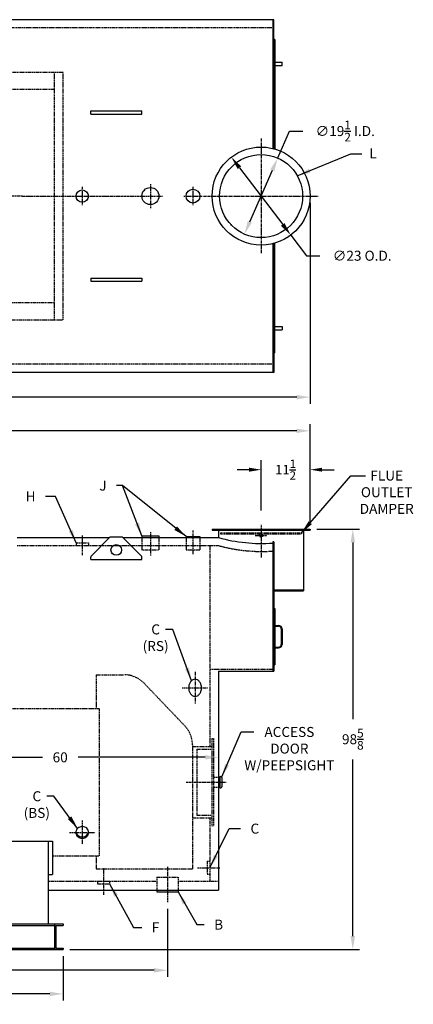
# Model space of a CAD drawing. Extents: x 1 to 394, y 43 to 275.
# Drawn here: x 301 to 394, y 43 to 274 of the extents above; entities that cross this region are included whole.
import ezdxf

# ---------------------------------------------------------------- set-up
doc = ezdxf.new("R2010")
doc.units = 0
doc.header["$LTSCALE"] = 0.25
doc.header["$MEASUREMENT"] = 0
for name, pattern in [('CENTER', [2, 1.25, -0.25, 0.25, -0.25]), ('CENTER2', [1.125, 0.75, -0.125, 0.125, -0.125]), ('HIDDEN', [0.375, 0.25, -0.125])]:
    doc.linetypes.add(name, pattern=pattern)
doc.layers.get('DEFPOINTS').update_dxf_attribs({"linetype": 'CONTINUOUS'})
for name, color, linetype in [('0_CENTERLINES', 125, 'CENTER2'), ('0_HIDDEN', 110, 'HIDDEN'), ('0_OBJECT', 232, 'CONTINUOUS'), ('0_TEXT', 125, 'CONTINUOUS'), ('DIMENSIONS', 125, 'CONTINUOUS')]:
    doc.layers.add(name, color=color, linetype=linetype)
doc.styles.add('ROMANS', font='romans.shx')
doc.dimstyles.new('DIM', dxfattribs={"dimscale": 25, "dimtxt": 0.09375, "dimasz": 0.125, "dimexe": 0.0625, "dimexo": 0.0625, "dimgap": 0.09375, "dimtad": 0, "dimtih": 1, "dimtoh": 1, "dimdec": 6, "dimzin": 0, "dimdsep": 46, "dimlunit": 5, "dimtxsty": 'ROMANS', "dimcen": 0, "dimadec": 0, "dimazin": 0, "dimtfac": 0.87, "dimtdec": 6, "dimtix": 1, "dimtofl": 0, "dimtmove": 2, "dimatfit": 3, "dimfxl": 1, "dimtolj": 1, "dimtzin": 0, "dimarcsym": 0})
doc.dimstyles.new('DIM$3', dxfattribs={"dimscale": 25, "dimtxt": 0.09375, "dimasz": 0.125, "dimexe": 0.125, "dimexo": 0.0625, "dimgap": 0.09375, "dimtad": 0, "dimtih": 1, "dimtoh": 1, "dimdec": 4, "dimzin": 0, "dimdsep": 46, "dimlunit": 5, "dimtxsty": 'ROMANS', "dimcen": 0, "dimadec": 0, "dimazin": 0, "dimtfac": 0.87, "dimtdec": 4, "dimtofl": 0, "dimtmove": 0, "dimatfit": 2, "dimfxl": 1, "dimtolj": 1, "dimtzin": 0, "dimarcsym": 0})

# ---------------------------------------------------------------- blocks, each defined once
blk = doc.blocks.new('*D0')
at = {"layer": 'DEFPOINTS', "color": 0, "ltscale": 0.25, "transparency": 16777216}
for p in [(369.58, 232.91), (159.08, 203.91), (369.58, 185.74)]:
    blk.add_point(p, dxfattribs=at)
at = {"layer": 'DIMENSIONS', "color": 0, "lineweight": -2, "ltscale": 0.25, "transparency": 16777216}
for p, q in [((369.58, 231.35), (369.58, 184.18)), ((159.08, 202.35), (159.08, 184.18)), ((162.21, 185.74), (258.13, 185.74)), ((366.46, 185.74), (270.54, 185.74))]:
    blk.add_line(p, q, dxfattribs=at)
at = {"layer": 'DIMENSIONS', "color": 0, "ltscale": 0.25, "transparency": 16777216}
for points in [[(162.21, 186.26), (162.21, 185.22), (159.08, 185.74)], [(366.46, 186.26), (366.46, 185.22), (369.58, 185.74)]]:
    blk.add_solid(points, dxfattribs=at)
at = {"layer": 'DIMENSIONS', "color": 0, "ltscale": 0.25, "transparency": 16777216, "insert": (264.33, 185.74), "char_height": 2.3438, "attachment_point": 5, "style": 'ROMANS'}
blk.add_mtext('\\A1;210{\\H0.870000x;\\S1/2;}', dxfattribs=at)
blk = doc.blocks.new('*D2')
at = {"layer": '0_TEXT', "color": 0, "lineweight": -2, "ltscale": 0.25, "transparency": 16777216}
for p, q in [((159.08, 54.61), (159.08, 44.2)), ((311.58, 54.61), (311.58, 44.2)), ((162.21, 45.76), (229.3, 45.76)), ((308.46, 45.76), (241.37, 45.76))]:
    blk.add_line(p, q, dxfattribs=at)
at = {"layer": '0_TEXT', "color": 0, "ltscale": 0.25, "transparency": 16777216}
for points in [[(162.21, 46.28), (162.21, 45.24), (159.08, 45.76)], [(308.46, 46.28), (308.46, 45.24), (311.58, 45.76)]]:
    blk.add_solid(points, dxfattribs=at)
at = {"layer": 'DEFPOINTS', "color": 0, "ltscale": 0.25, "transparency": 16777216}
for p in [(159.08, 56.18), (311.58, 56.18), (311.58, 45.76)]:
    blk.add_point(p, dxfattribs=at)
at = {"layer": '0_TEXT', "color": 0, "ltscale": 0.25, "transparency": 16777216, "insert": (235.33, 45.76), "char_height": 2.3438, "attachment_point": 5, "style": 'ROMANS'}
blk.add_mtext('\\A1;152{\\H0.870000x;\\S1/2;}', dxfattribs=at)
blk = doc.blocks.new('*D7')
at = {"layer": '0_TEXT', "color": 0, "lineweight": -2, "ltscale": 0.25, "transparency": 16777216}
for p, q in [((371.15, 154.8), (381.19, 154.8)), ((379.63, 151.68), (379.63, 110.21)), ((379.63, 59.3), (379.63, 100.77)), ((313.15, 56.18), (381.19, 56.18))]:
    blk.add_line(p, q, dxfattribs=at)
at = {"layer": '0_TEXT', "color": 0, "ltscale": 0.25, "transparency": 16777216}
for points in [[(379.11, 151.68), (380.15, 151.68), (379.63, 154.8)], [(379.11, 59.3), (380.15, 59.3), (379.63, 56.18)]]:
    blk.add_solid(points, dxfattribs=at)
at = {"layer": 'DEFPOINTS', "color": 0, "ltscale": 0.25, "transparency": 16777216}
for p in [(369.58, 154.8), (379.63, 154.8), (311.58, 56.18)]:
    blk.add_point(p, dxfattribs=at)
at = {"layer": '0_TEXT', "color": 0, "ltscale": 0.25, "transparency": 16777216, "insert": (379.63, 105.49), "char_height": 2.3438, "attachment_point": 5, "style": 'ROMANS'}
blk.add_mtext('\\A1;98{\\H0.870000x;\\S5/8;}', dxfattribs=at)
blk = doc.blocks.new('*D8')
at = {"layer": '0_TEXT', "color": 0, "lineweight": -2, "ltscale": 0.25, "transparency": 16777216}
for p, q in [((200.83, 154.36), (200.83, 179.4)), ((369.58, 156.36), (369.58, 179.4)), ((203.96, 177.84), (279.12, 177.84)), ((366.46, 177.84), (291.29, 177.84))]:
    blk.add_line(p, q, dxfattribs=at)
at = {"layer": '0_TEXT', "color": 0, "ltscale": 0.25, "transparency": 16777216}
for points in [[(203.96, 178.36), (203.96, 177.32), (200.83, 177.84)], [(366.46, 178.36), (366.46, 177.32), (369.58, 177.84)]]:
    blk.add_solid(points, dxfattribs=at)
at = {"layer": 'DEFPOINTS', "color": 0, "ltscale": 0.25, "transparency": 16777216}
for p in [(369.58, 177.84), (369.58, 154.8), (200.83, 152.8)]:
    blk.add_point(p, dxfattribs=at)
at = {"layer": '0_TEXT', "color": 0, "ltscale": 0.25, "transparency": 16777216, "insert": (285.21, 177.84), "char_height": 2.3438, "attachment_point": 5, "style": 'ROMANS'}
blk.add_mtext('\\A1;168{\\H0.870000x;\\S3/4;}', dxfattribs=at)
blk = doc.blocks.new('*D14')
at = {"layer": '0_TEXT', "color": 0, "lineweight": -2, "ltscale": 0.25, "transparency": 16777216}
for p, q in [((361.99, 241.85), (364.75, 248.16)), ((364.75, 248.16), (367.87, 248.16)), ((355.43, 226.84), (360.74, 238.98))]:
    blk.add_line(p, q, dxfattribs=at)
at = {"layer": '0_TEXT', "color": 0, "ltscale": 0.25, "transparency": 16777216}
for points in [[(360.26, 239.19), (361.21, 238.77), (361.99, 241.85)], [(354.95, 227.05), (355.91, 226.63), (354.18, 223.98)]]:
    blk.add_solid(points, dxfattribs=at)
at = {"layer": 'DEFPOINTS', "color": 0, "ltscale": 0.25, "transparency": 16777216}
for p in [(361.99, 241.85), (354.18, 223.98)]:
    blk.add_point(p, dxfattribs=at)
at = {"layer": '0_TEXT', "color": 0, "ltscale": 0.25, "transparency": 16777216, "insert": (377.85, 248.16), "char_height": 2.3438, "attachment_point": 5, "style": 'ROMANS'}
blk.add_mtext('\\A1;∅19{\\H0.870000x;\\S1/2;} I.D.', dxfattribs=at)
blk = doc.blocks.new('*D15')
at = {"layer": '0_TEXT', "color": 0, "lineweight": -2, "ltscale": 0.25, "transparency": 16777216}
for p, q in [((353, 239.57), (363.17, 226.26)), ((365.06, 223.77), (368.77, 218.92)), ((368.77, 218.92), (371.9, 218.92))]:
    blk.add_line(p, q, dxfattribs=at)
at = {"layer": '0_TEXT', "color": 0, "ltscale": 0.25, "transparency": 16777216}
for points in [[(353.41, 239.88), (352.59, 239.25), (351.1, 242.05)], [(363.58, 226.57), (362.75, 225.94), (365.06, 223.77)]]:
    blk.add_solid(points, dxfattribs=at)
at = {"layer": 'DEFPOINTS', "color": 0, "ltscale": 0.25, "transparency": 16777216}
for p in [(351.1, 242.05), (365.06, 223.77)]:
    blk.add_point(p, dxfattribs=at)
at = {"layer": '0_TEXT', "color": 0, "ltscale": 0.25, "transparency": 16777216, "insert": (381.83, 218.92), "char_height": 2.3438, "attachment_point": 5, "style": 'ROMANS'}
blk.add_mtext('\\A1;∅23 O.D.', dxfattribs=at)
blk = doc.blocks.new('*D17')
at = {"layer": '0_TEXT', "color": 0, "lineweight": -2, "ltscale": 0.25, "transparency": 16777216}
for p, q in [((336.08, 65.74), (336.08, 49.73)), ((200.83, 54.61), (200.83, 49.73)), ((203.96, 51.29), (262.37, 51.29)), ((332.96, 51.29), (274.54, 51.29))]:
    blk.add_line(p, q, dxfattribs=at)
at = {"layer": '0_TEXT', "color": 0, "ltscale": 0.25, "transparency": 16777216}
for points in [[(203.96, 51.81), (203.96, 50.77), (200.83, 51.29)], [(332.96, 51.81), (332.96, 50.77), (336.08, 51.29)]]:
    blk.add_solid(points, dxfattribs=at)
at = {"layer": 'DEFPOINTS', "color": 0, "ltscale": 0.25, "transparency": 16777216}
for p in [(336.08, 67.3), (200.83, 56.18), (336.08, 51.29)]:
    blk.add_point(p, dxfattribs=at)
at = {"layer": '0_TEXT', "color": 0, "ltscale": 0.25, "transparency": 16777216, "insert": (268.46, 51.29), "char_height": 2.3438, "attachment_point": 5, "style": 'ROMANS'}
blk.add_mtext('\\A1;135{\\H0.870000x;\\S1/4;}', dxfattribs=at)
blk = doc.blocks.new('*D26')
at = {"layer": '0_TEXT', "color": 0, "lineweight": -2, "ltscale": 0.25, "transparency": 16777216}
for p, q in [((288.08, 107.09), (288.08, 99.69)), ((348.08, 107.09), (348.08, 99.69)), ((291.21, 101.25), (306.71, 101.25)), ((344.96, 101.25), (315.09, 101.25))]:
    blk.add_line(p, q, dxfattribs=at)
at = {"layer": '0_TEXT', "color": 0, "ltscale": 0.25, "transparency": 16777216}
for points in [[(291.21, 101.77), (291.21, 100.73), (288.08, 101.25)], [(344.96, 101.77), (344.96, 100.73), (348.08, 101.25)]]:
    blk.add_solid(points, dxfattribs=at)
at = {"layer": 'DEFPOINTS', "color": 0, "ltscale": 0.25, "transparency": 16777216}
for p in [(288.08, 108.65), (348.08, 108.65), (348.08, 101.25)]:
    blk.add_point(p, dxfattribs=at)
at = {"layer": '0_TEXT', "color": 0, "ltscale": 0.25, "transparency": 16777216, "insert": (310.9, 101.25), "char_height": 2.344, "attachment_point": 5, "style": 'ROMANS'}
blk.add_mtext('\\A1;60', dxfattribs=at)

msp = doc.modelspace()

# ---------------------------------------------------------------- linework, layer by layer
at = {"layer": '0_CENTERLINES', "linetype": 'CENTER', "ltscale": 2}
for p, q in [((358.08935, 246.4114391), (358.0780681, 219.4114415)), ((344.583709, 232.9114403), (371.583709, 232.9114403))]:
    msp.add_line(p, q, dxfattribs=at)
at = {"layer": '0_CENTERLINES', "ltscale": 0.375}
for p, q in [((332.083709, 235.7369843), (332.083709, 230.0858963)), ((316.083709, 235.0868408), (316.083709, 230.7360398)), ((342.083709, 235.0868408), (342.083709, 230.7360398)), ((313.9083085, 232.9114403), (318.2591095, 232.9114403)), ((329.258165, 232.9114403), (334.909253, 232.9114403)), ((339.9083085, 232.9114403), (344.2591095, 232.9114403)), ((343.146209, 75.3635733), (348.396209, 75.3635733))]:
    msp.add_line(p, q, dxfattribs=at)
at = {"layer": '0_CENTERLINES', "ltscale": 2}
msp.add_line((301.9380844, 232.9114403), (287.2180844, 232.9114403), dxfattribs=at)
at = {"layer": '0_CENTERLINES', "linetype": 'CENTER', "ltscale": 0.75}
for p, q in [((301.9380844, 232.9114403), (313.9083085, 232.9114403)), ((318.2591095, 232.9114403), (329.258165, 232.9114403))]:
    msp.add_line(p, q, dxfattribs=at)
at = {"layer": '0_CENTERLINES'}
for p, q in [((358.083709, 155.8010733), (358.083709, 148.122227)), ((356.708709, 153.3010733), (359.458709, 153.3010733)), ((340.521209, 95.4260733), (349.896209, 95.4260733))]:
    msp.add_line(p, q, dxfattribs=at)
at = {"layer": '0_CENTERLINES', "ltscale": 0.5}
for p, q in [((316.083709, 153.3635733), (316.083709, 148.6135733)), ((332.083709, 154.0972551), (332.083709, 148.5972551)), ((342.083709, 154.4260733), (342.083709, 148.9260733)), ((339.583709, 117.5510733), (345.583709, 117.5510733)), ((316.083709, 86.437937), (316.083709, 80.8027739)), ((313.083709, 83.6203555), (319.083709, 83.6203555)), ((321.083709, 75.2385733), (321.083709, 68.9885733))]:
    msp.add_line(p, q, dxfattribs=at)
at = {"layer": '0_CENTERLINES', "ltscale": 0.625}
for p, q in [((342.583709, 121.3010733), (342.583709, 113.8010733)), ((336.083709, 75.5510733), (336.083709, 67.3010733))]:
    msp.add_line(p, q, dxfattribs=at)
at = {"layer": '0_HIDDEN', "linetype": 'HIDDEN', "ltscale": 0.75}
for p, q in [((360.833709, 272.3489403), (201.083709, 272.3489403)), ((360.833709, 193.4739403), (201.083709, 193.4739403))]:
    msp.add_line(p, q, dxfattribs=at)
at = {"layer": '0_HIDDEN', "ltscale": 0.75}
for p, q in [((311.583709, 261.9114403), (197.9689502, 261.9114403)), ((309.583709, 203.9114403), (309.583709, 261.9114403)), ((311.583709, 203.9114403), (311.583709, 261.9114403)), ((309.583709, 257.9114403), (198.4585544, 257.9114403)), ((198.4585544, 207.9114403), (309.583709, 207.9114403)), ((197.9689502, 203.9114403), (311.583709, 203.9114403))]:
    msp.add_line(p, q, dxfattribs=at)
at = {"layer": '0_HIDDEN'}
for p, q in [((330.083709, 152.8010733), (330.083709, 149.9260733)), ((334.083709, 152.8010733), (334.083709, 149.9260733)), ((340.458709, 152.8010733), (340.458709, 149.9260733)), ((343.708709, 152.8010733), (343.708709, 149.9260733)), ((348.583709, 153.9260733), (367.583709, 153.9260733)), ((348.583709, 153.9260733), (348.583709, 153.6760733)), ((348.583709, 153.6760733), (367.583709, 153.6760733)), ((367.583709, 153.9260733), (367.583709, 153.6760733)), ((300.833709, 150.9260733), (348.083709, 150.9260733)), ((314.646209, 151.5510733), (314.646209, 150.9260733)), ((314.646209, 151.5510733), (317.521209, 151.5510733)), ((317.521209, 151.5510733), (317.521209, 150.9260733)), ((346.083709, 150.9260733), (346.083709, 103.8010733)), ((330.083709, 149.9260733), (334.083709, 149.9260733)), ((340.458709, 149.9260733), (343.708709, 149.9260733)), ((319.333709, 120.6135733), (319.333709, 112.6760733)), ((319.333709, 120.6135733), (325.958709, 120.6135733)), ((346.083709, 121.9260733), (360.833709, 121.9260733)), ((330.6113474, 118.6251588), (340.1738474, 108.6251588)), ((209.083709, 112.6760733), (320.083709, 112.6760733)), ((320.083709, 112.6760733), (320.083709, 78.1760733)), ((341.958709, 104.1760733), (341.958709, 75.1135733)), ((346.521209, 105.6760733), (346.521209, 85.1760733)), ((346.521209, 105.6760733), (346.896209, 105.6760733)), ((346.896209, 105.6760733), (346.896209, 85.1760733)), ((341.958709, 103.8010733), (346.521209, 103.8010733)), ((343.021209, 103.1760733), (343.021209, 87.6760733)), ((343.021209, 103.1760733), (346.521209, 103.1760733)), ((346.896209, 96.6135733), (348.083709, 96.6135733)), ((346.896209, 94.2385733), (348.083709, 94.2385733)), ((341.958709, 87.0510733), (346.521209, 87.0510733)), ((343.021209, 87.6760733), (346.521209, 87.6760733)), ((346.083709, 87.0510733), (346.083709, 72.1760733)), ((346.521209, 85.1760733), (346.896209, 85.1760733)), ((309.083709, 78.1760733), (320.083709, 78.1760733)), ((319.333709, 78.1760733), (319.333709, 75.1135733)), ((345.458709, 76.8635733), (345.458709, 73.8635733)), ((345.458709, 76.8635733), (346.083709, 76.8635733)), ((319.333709, 75.1135733), (341.958709, 75.1135733)), ((308.083709, 72.1760733), (333.583709, 72.1760733)), ((319.646209, 72.1760733), (319.646209, 71.5510733)), ((322.521209, 72.1760733), (322.521209, 71.5510733)), ((333.583709, 73.1760733), (338.583709, 73.1760733)), ((333.583709, 73.1760733), (333.583709, 70.0510733)), ((338.583709, 73.1760733), (338.583709, 70.0510733)), ((338.583709, 72.1760733), (348.083709, 72.1760733)), ((345.458709, 73.8635733), (346.083709, 73.8635733)), ((319.646209, 71.5510733), (322.521209, 71.5510733))]:
    msp.add_line(p, q, dxfattribs=at)
msp.add_circle((358.083709, 153.3010733), 0.375, dxfattribs=at)
for centre, radius, start, end in [((358.2438242, 187.5035347), 37.9623316, 254.476311743, 273.911899247), ((325.958709, 114.1760733), 6.4375, 43.718838305, 90), ((335.521209, 104.1760733), 6.4375, 0, 43.718838305)]:
    msp.add_arc(centre, radius, start, end, dxfattribs=at)
at = {"layer": '0_OBJECT'}
for p, q in [((361.083709, 274.2864403), (201.083709, 274.2864403)), ((360.833709, 274.2864403), (360.833709, 244.077796)), ((361.083709, 244.013242), (361.083709, 274.2864403)), ((361.333709, 269.6614403), (361.083709, 269.6614403)), ((361.333709, 269.6614403), (361.333709, 243.9426461)), ((361.333709, 264.2864403), (363.021209, 264.2864403)), ((361.333709, 263.5364403), (363.021209, 263.5364403)), ((363.021209, 263.5364403), (363.021209, 264.2864403)), ((318.083709, 252.9114404), (330.083709, 252.9114404)), ((318.083709, 252.1614404), (318.083709, 252.9114404)), ((318.083709, 252.1614404), (330.083709, 252.1614404)), ((330.083709, 252.1614404), (330.083709, 252.9114404)), ((360.833709, 221.7450846), (360.833709, 191.5364403)), ((361.083709, 221.8096387), (361.083709, 191.5364403)), ((361.333709, 196.1614403), (361.333709, 221.8802346)), ((318.083709, 213.6614403), (330.083709, 213.6614403)), ((318.083709, 213.6614403), (318.083709, 212.9114403)), ((318.083709, 212.9114403), (330.083709, 212.9114403)), ((330.083709, 213.6614403), (330.083709, 212.9114403)), ((361.333709, 202.2864403), (363.021209, 202.2864403)), ((361.333709, 201.5364403), (363.021209, 201.5364403)), ((363.021209, 202.2864403), (363.021209, 201.5364403)), ((361.333709, 196.1614403), (361.083709, 196.1614403)), ((361.083709, 191.5364403), (201.083709, 191.5364403)), ((346.583709, 154.8010733), (369.583709, 154.8010733)), ((346.583709, 154.8010733), (346.583709, 154.5510733)), ((369.583709, 154.8010733), (369.583709, 154.5510733)), ((300.833709, 152.8010733), (322.4926562, 152.8010733)), ((322.4372624, 152.753253), (318.2301556, 148.5461462)), ((325.3766022, 152.8996996), (322.7908158, 152.8996996)), ((325.6747618, 152.8010733), (348.083709, 152.8010733)), ((325.7301556, 152.753253), (329.9372624, 148.5461462)), ((330.083709, 153.1761133), (334.083709, 153.1761133)), ((330.083709, 153.1761133), (330.083709, 152.8010733)), ((334.083709, 153.1761133), (334.083709, 152.8010733)), ((340.458709, 153.0510333), (343.708709, 153.0510333)), ((340.458709, 153.0510333), (340.458709, 152.8010733)), ((343.708709, 153.0510333), (343.708709, 152.8010733)), ((346.583709, 154.5510733), (369.583709, 154.5510733)), ((348.083709, 154.5510733), (348.083709, 152.8010733)), ((368.083709, 154.5510733), (368.083709, 140.3010733)), ((360.833709, 151.7723929), (360.833709, 121.4260733)), ((361.083709, 151.7723929), (360.833709, 151.7723929)), ((361.083709, 151.7723929), (361.083709, 121.4260733)), ((318.083709, 147.6282476), (318.083709, 148.1925928)), ((330.083709, 147.6282476), (330.083709, 148.1925928)), ((318.083709, 147.6282476), (330.083709, 147.6282476)), ((361.083709, 140.5510733), (368.083709, 140.5510733)), ((361.083709, 140.3010733), (368.083709, 140.3010733)), ((361.083709, 136.1760733), (361.333709, 136.1760733)), ((361.333709, 136.1760733), (361.333709, 122.9260733)), ((361.333709, 132.1760733), (362.208709, 132.1760733)), ((361.333709, 131.9885733), (362.208709, 131.9885733)), ((362.833709, 131.3635733), (362.833709, 127.7385733)), ((363.021209, 131.3635733), (363.021209, 127.7385733)), ((361.333709, 127.1135733), (362.208709, 127.1135733)), ((361.333709, 126.9260733), (362.208709, 126.9260733)), ((361.083709, 122.9260733), (361.333709, 122.9260733)), ((348.083709, 121.4260733), (361.083709, 121.4260733)), ((348.083709, 121.4260733), (348.083709, 70.0510733)), ((348.083709, 96.6135733), (348.396209, 96.6135733)), ((348.396209, 96.7385733), (348.396209, 94.1135733)), ((348.396209, 96.7385733), (348.646209, 96.7385733)), ((348.896209, 96.4885733), (348.896209, 94.3635733)), ((348.083709, 94.2385733), (348.396209, 94.2385733)), ((348.396209, 94.1135733), (348.646209, 94.1135733)), ((297.083709, 81.5955328), (309.083709, 81.5955328)), ((308.083709, 81.5955328), (308.083709, 62.1760733)), ((309.083709, 81.5955328), (309.083709, 73.7715849)), ((308.083709, 73.7715849), (309.083709, 73.7715849)), ((308.083709, 70.0510733), (348.083709, 70.0510733)), ((333.583709, 70.0510733), (333.583709, 69.6760733)), ((333.583709, 69.6760733), (338.583709, 69.6760733)), ((338.583709, 70.0510733), (338.583709, 69.6760733)), ((159.083709, 62.1760733), (311.583709, 62.1760733)), ((161.117709, 61.8330733), (309.549709, 61.8330733)), ((309.549709, 62.1760733), (309.549709, 56.1760733)), ((309.863709, 61.8330733), (309.863709, 56.5190733)), ((309.863709, 61.8330733), (311.583709, 61.8330733)), ((311.583709, 62.1760733), (311.583709, 61.8330733)), ((159.083709, 56.1760733), (311.583709, 56.1760733)), ((161.117709, 56.5190733), (309.549709, 56.5190733)), ((309.863709, 56.5190733), (311.583709, 56.5190733)), ((311.583709, 56.5190733), (311.583709, 56.1760733))]:
    msp.add_line(p, q, dxfattribs=at)
for points in [[(341.083709, 117.5510733, 0.0754446162), (341.2033722, 116.762534, 0.0857828071), (341.5230488, 116.1368598, 0.106070022), (342.03333, 115.6929561, 0.1268223572), (342.583709, 115.5510733, 0.1268223572), (343.134088, 115.6929561, 0.106070022), (343.6443692, 116.1368598, 0.0857828071), (343.9640458, 116.762534, 0.0754446162), (344.083709, 117.5510733, 0.0754446162), (343.9640458, 118.3396127, 0.0857828071), (343.6443692, 118.9652869, 0.106070022), (343.134088, 119.4091906, 0.1268223572), (342.583709, 119.5510733, 0.1268223572), (342.03333, 119.4091906, 0.106070022), (341.5230488, 118.9652869, 0.0857828071), (341.2033722, 118.3396127, 0.0754446162)], [(314.583709, 83.6203555, 0.1062685256), (314.6958551, 83.0986599, 0.1013798102), (315.0230488, 82.6456882, 0.0951542953), (315.5039333, 82.3485773, 0.0911760227), (316.083709, 82.2419678, 0.0911760227), (316.6634847, 82.3485773, 0.0951542953), (317.1443692, 82.6456882, 0.1013798102), (317.4715629, 83.0986599, 0.1062685256), (317.583709, 83.6203555, 0.1062685256), (317.4715629, 84.1420511, 0.1013798102), (317.1443692, 84.5950228, 0.0951542953), (316.6634847, 84.8921337, 0.0911760227), (316.083709, 84.9987432, 0.0911760227), (315.5039333, 84.8921337, 0.0951542953), (315.0230488, 84.5950228, 0.1013798102), (314.6958551, 84.1420511, 0.1062685256)]]:
    msp.add_lwpolyline(points, format="xyb", close=True, dxfattribs=at)
msp.add_lwpolyline([(314.5960771, 83.7971322, 0.0710651968), (314.6958551, 83.4522132, 0.1013798102), (315.0230488, 82.9992416, 0.0951542953), (315.5039333, 82.7021307, 0.0911760227), (316.083709, 82.5955212, 0.0911760227), (316.6634847, 82.7021307, 0.0951542953), (317.1443692, 82.9992416, 0.1013798102), (317.4715629, 83.4522132, 0.0710651968), (317.5713409, 83.7971322, 0.1062685256)], format="xyb", dxfattribs=at)
for centre, radius in [((358.083709, 232.9114403), 11.5), ((358.083709, 232.9114403), 9.75), ((316.083709, 232.9114403), 1.4375), ((332.083709, 232.9114403), 2), ((342.083709, 232.9114403), 1.6262015), ((324.083709, 149.8996996), 1.25)]:
    msp.add_circle(centre, radius, dxfattribs=at)
for centre, radius, start, end in [((322.7908158, 152.3996996), 0.5, 90, 135), ((325.3766022, 152.3996996), 0.5, 45, 90), ((358.2438242, 189.3785347), 37.9623316, 254.476311743, 273.911899247), ((318.583709, 148.1925928), 0.5, 135, 180), ((329.583709, 148.1925928), 0.5, 0, 45), ((362.208709, 131.3635733), 0.8125, 360, 90), ((362.208709, 131.3635733), 0.625, 360, 90), ((362.208709, 127.7385733), 0.8125, 270, 360), ((362.208709, 127.7385733), 0.625, 270, 0), ((348.646209, 96.4885733), 0.25, 0, 90), ((348.646209, 94.3635733), 0.25, 270, 0)]:
    msp.add_arc(centre, radius, start, end, dxfattribs=at)
msp.add_point((351.0623998, 226.1465518), dxfattribs=at)
at = {"layer": '0_TEXT'}
for p, q in [((358.083709, 159.1760733), (358.083709, 170.9743399)), ((369.583709, 158.1760733), (369.583709, 170.9743399)), ((355.270309, 168.7243399), (352.456909, 168.7243399)), ((372.397109, 168.7243399), (375.210509, 168.7243399))]:
    msp.add_line(p, q, dxfattribs=at)
for points in [[(355.270309, 169.1932399), (355.270309, 168.2554399), (358.083709, 168.7243399)], [(372.397109, 169.1932399), (372.397109, 168.2554399), (369.583709, 168.7243399)]]:
    msp.add_solid(points, dxfattribs=at)

# ---------------------------------------------------------------- texts
at = {"layer": '0_TEXT', "ltscale": 0.25, "char_height": 2.3438, "attachment_point": 2, "style": 'ROMANS'}
for s, insert, width in [('L', (384.4048892, 244.0871995), 10.321833897), ('FLUE\\POUTLET DAMPER', (387.5914026, 168.5250427), 20.3434), ('ACCESS DOOR W/PEEPSIGHT', (364.7269651, 108.3716833), 12.5)]:
    msp.add_mtext(s, dxfattribs=dict(at, insert=insert, width=width))
at = {"layer": '0_TEXT', "insert": (363.833709, 168.7243399), "char_height": 2.25, "attachment_point": 5, "style": 'ROMANS'}
msp.add_mtext('\\A1;11{\\H0.870000x;\\S1/2;}', dxfattribs=at)
at = {"layer": '0_TEXT', "ltscale": 0.25, "char_height": 2.34375, "style": 'ROMANS'}
for s, insert, attachment_point in [('\\A1;J', (321.7965224, 166.1771357), 3), ('\\A1;H', (305.0979039, 163.6248413), 3), ('C\\P(RS)', (333.3182683, 132.434471), 2), ('C\\P(BS)', (305.4087555, 93.2924296), 2), ('\\A1;C', (355.5952948, 85.6941398), 1), ('F', (332.406821, 62.5203048), 1), ('\\A1;B', (347.063686, 63.176168), 1)]:
    msp.add_mtext(s, dxfattribs=dict(at, insert=insert, attachment_point=attachment_point))

# ---------------------------------------------------------------- dimensions: what is measured, and where the dimension line sits
at = {"layer": '0_TEXT', "ltscale": 0.25}
for p1, p2, text, picture, middle in [((354.1799633, 223.9770534), (361.9874547, 241.8458272), '<> I.D.', '*D14', (377.8475979, 248.1580318)), ((351.1025614, 242.0500167), (365.0648566, 223.772864), '<> O.D.', '*D15', (381.8317588, 218.9178227))]:
    dim = msp.add_diameter_dim_2p(p1=p1, p2=p2, text=text, dimstyle='DIM$3', dxfattribs=at)
    dim.commit()
    dim.dimension.update_dxf_attribs({"geometry": picture, "text_midpoint": middle, "dimtype": 163})
at = {"layer": '0_TEXT'}
for base, p1, p2, picture, middle in [((369.583709, 177.8383692), (200.833709, 152.8010733), (369.583709, 154.8010733), '*D8', (285.208709, 177.8383692)), ((336.083709, 51.2886374), (200.833709, 56.1760733), (336.083709, 67.3010733), '*D17', (268.458709, 51.2886374)), ((311.583709, 45.7599069), (159.083709, 56.1760733), (311.583709, 56.1760733), '*D2', (235.333709, 45.7599069))]:
    dim = msp.add_linear_dim(base=base, p1=p1, p2=p2, dimstyle='DIM', dxfattribs=at)
    dim.commit()
    dim.dimension.update_dxf_attribs({"geometry": picture, "text_midpoint": middle})
dim = msp.add_linear_dim(base=(379.626294, 154.8010733), p1=(311.583709, 56.1760733), p2=(369.583709, 154.8010733), angle=90, dimstyle='DIM', dxfattribs=at)
dim.commit()
dim.dimension.update_dxf_attribs({"geometry": '*D7', "text_midpoint": (379.626294, 105.4885733)})
at = {"layer": '0_TEXT', "ltscale": 0.25}
dim = msp.add_linear_dim(base=(348.083709, 101.2484928), p1=(288.083709, 108.6498233), p2=(348.083709, 108.6498233), dimstyle='DIM', dxfattribs=at)
dim.commit()
dim.dimension.update_dxf_attribs({"geometry": '*D26', "text_midpoint": (310.9001745, 101.2484928), "dimtype": 160})
at = {"layer": 'DIMENSIONS'}
dim = msp.add_linear_dim(base=(369.583709, 185.7375014), p1=(159.083709, 203.9114403), p2=(369.583709, 232.9114403), dimstyle='DIM', dxfattribs=at)
dim.commit()
dim.dimension.update_dxf_attribs({"geometry": '*D0', "text_midpoint": (264.333709, 185.7375014)})

# ---------------------------------------------------------------- leaders
at = {"layer": '0_TEXT', "ltscale": 0.25}
for points in [[(366.5971434, 237.6636961), (379.1837811, 242.8577692), (381.7775636, 242.8577692)], [(367.583709, 153.9260733), (379.1837811, 167.2956124), (382.5869102, 167.2956124)], [(348.847269, 96.6371495), (353.4269799, 107.2297096), (356.3472006, 107.2297096)]]:
    msp.add_leader(points, dimstyle='DIM', override={"dimgap": 0.09375, "dimtad": 0}, dxfattribs=at)
at = {"layer": '0_TEXT', "ltscale": 0.25, "annotation_type": 0, "has_hookline": 1}
for points, hookline_direction, text_width in [([(330.083709, 153.1761133), (325.5154526, 165.0052607), (324.1402724, 165.0052607)], 1, 1.1160714), ([(340.458709, 153.0510333), (325.5154526, 165.0052607), (324.1402724, 165.0052607)], 1, 1.1160714), ([(314.646209, 151.5510733), (309.7991064, 162.4529663), (307.4416539, 162.4529663)], 1, 1.5625), ([(341.754647, 119.2143015), (337.350325, 131.262596), (335.6620183, 131.262596)], 1, 6.8080357), ([(314.9706723, 84.5715683), (309.4408121, 92.1205546), (307.7525055, 92.1205546)], 1, 6.8080357), ([(346.083709, 75.3635733), (350.6264342, 84.5222648), (353.2515448, 84.5222648)], 0, 1.6741071), ([(322.521209, 71.5510733), (328.0942374, 61.3484298), (330.063071, 61.3484298)], 0, 1.4508929), ([(338.583709, 69.6760733), (342.9698632, 62.004293), (344.719936, 62.004293)], 0, 1.5625)]:
    msp.add_leader(points, dimstyle='DIM', override={"dimgap": 0.09375, "dimtad": 0}, dxfattribs=dict(at, hookline_direction=hookline_direction, text_width=text_width))

doc.saveas('drawing.dxf')
